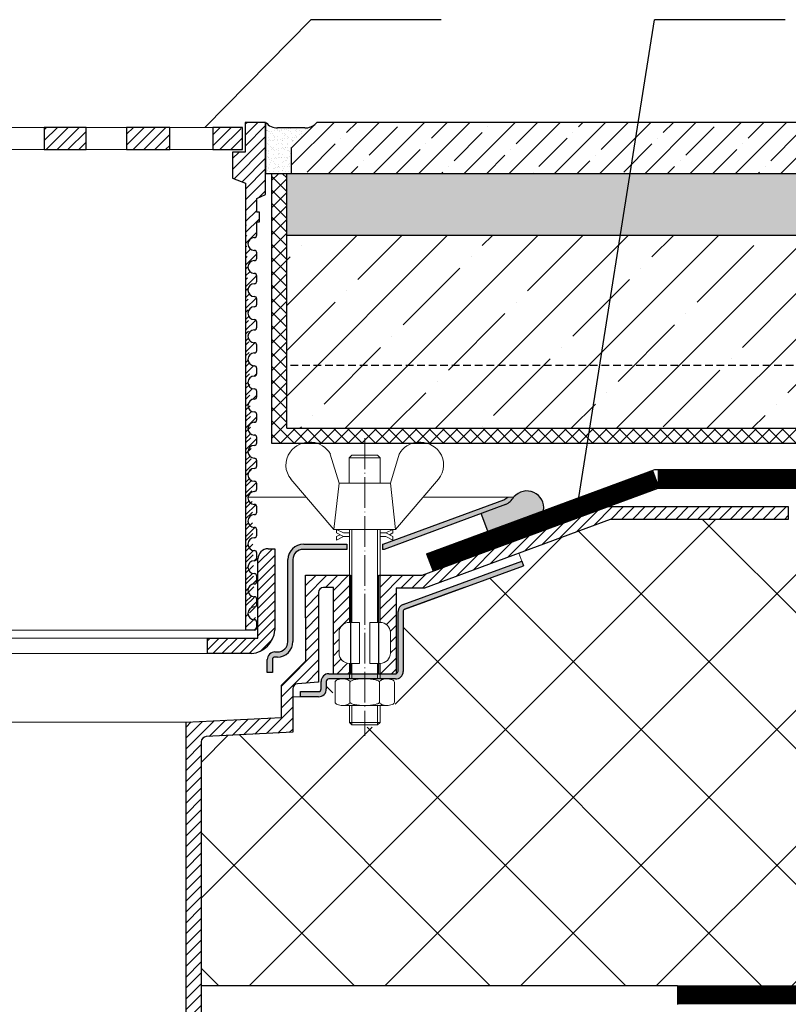
# Model space of a CAD drawing. Units: inches. Extents: x 0 to 2113, y 0 to 1485.
# Drawn here: x 634 to 784, y 920 to 1112 of the extents above; entities that cross this region are included whole.
import ezdxf

# ---------------------------------------------------------------- set-up
doc = ezdxf.new("R2010")
doc.units = ezdxf.units.IN
doc.header["$MEASUREMENT"] = 0
for name, pattern in [('ACAD_ISO03W100', [30, 12, -18]), ('ACAD_ISO04W100', [30, 24, -3, 0, -3]), ('GESTRICHELT', [0.75, 0.5, -0.25])]:
    doc.linetypes.add(name, pattern=pattern)
for name, color, linetype, lineweight in [('вспомогательный', 140, 'Continuous', 20), ('Оси', 10, 'ACAD_ISO04W100', 13), ('Основной', 7, 'Continuous', 30), ('текст', 1, 'Continuous', 25), ('штриховка', 251, 'Continuous', 0)]:
    doc.layers.add(name, color=color, linetype=linetype, lineweight=lineweight)
pattern_1 = [(45, (-10353.34806823169, -4151.542627231549), (-0.8838834764831843, 0.8838834764831844), [])]
pattern_2 = [(45, (831.3419061979657, 0), (-1.060660171779821, 1.060660171779821), [])]
pattern_3 = [(45, (-8282.324780578569, -4238.800435066976), (-1.060660171779821, 1.060660171779821), [])]

# ---------------------------------------------------------------- blocks, each defined once
blk = doc.blocks.new('надставной элементHL65')
at = {"layer": 'штриховка', "ltscale": 0.5}
for points in [[(2313.480057741217, 6851.675040512209, 0.1389039361927031), (2315.123028865357, 6853.143183365574), (2313.918056052972, 6853.143028578653, -0.1197926818910145), (2313.132911191932, 6852.614652252091), (2289.576901527184, 6843.911715222014), (2289.464737797675, 6843.91171493034), (2289.46499528789, 6842.909470376821), (2289.754520028571, 6842.90947026344)], [(2271.932652643832, 6840.926839377176, -0.421776798641154), (2273.935516075159, 6842.90947645842), (2282.453171779825, 6842.909473122764), (2282.452914569191, 6843.910629448409), (2274.042666405215, 6843.91167482636), (2274.030713483677, 6843.91167439848), (2274.029963357753, 6843.911245752265), (2273.979274222933, 6843.911245752265, 0.398175077461749), (2270.930963573312, 6840.926592047576), (2270.935113188083, 6824.899563963926, -0.4142141481597054), (2268.932249748218, 6822.895667126287), (2268.431768292387, 6822.895538545818, 0.4142148511020297), (2266.929619245422, 6821.39261084273), (2266.930273633091, 6818.888386839361), (2267.931962699898, 6818.888648594294), (2267.931308315916, 6821.39285820141, -0.4142130925364421), (2268.432022007495, 6821.893834451594), (2268.932525141672, 6821.893966042735, 0.4142123895805017), (2271.936802258589, 6824.899811294542)], [(2293.47398935348, 6819.074012630464), (2293.470985790708, 6830.764959765589, -0.3152970682628862), (2293.80040754563, 6831.235683269941), (2305.404399663767, 6835.462649754995), (2317.008391703061, 6839.689616456472), (2316.665546050423, 6840.630806349899), (2293.457539447782, 6832.176864718702, 0.3152989595455057), (2292.469283702103, 6830.764697406304), (2292.472347313344, 6819.151934756511, -0.265745651874392), (2292.082623626742, 6818.650672528712), (2278.949672771391, 6818.647534894285, 0.4142104845124324), (2277.447535027786, 6817.144605256753), (2277.447917799301, 6815.66251866702, -0.4142122843151229), (2276.94720394285, 6815.161543923715), (2273.441911539239, 6815.160623332814), (2273.442174610884, 6814.158937299331), (2276.947465297135, 6814.159854856803, 0.4449685057068543), (2278.44960486426, 6815.662774477926), (2278.449240789455, 6817.079884623302), (2278.449224094191, 6817.144868614389, -0.3964678022137831), (2278.981442168277, 6817.645854111252), (2291.971910837767, 6817.649272486491, 0.4299270430894913)]]:
    blk.add_hatch(color=256, dxfattribs=at).paths.add_polyline_path(points)
at = {"layer": 'штриховка'}
h = blk.add_hatch(dxfattribs=at)
h.set_pattern_fill('ANSI31', color=256, scale=12)
h.set_pattern_definition(pattern_2)
edge = h.paths.add_edge_path()
edge.add_line((2288.974736402435, 6820.655717485452), (2288.974736408537, 6820.655717485452))
edge.add_line((2288.974736408537, 6820.655717485452), (2288.97473640854, 6828.742157650619))
edge.add_line((2288.97473640854, 6828.742157650619), (2288.974736408543, 6828.671817901457))
edge.add_arc((2288.974736408545, 6826.667792797464), 2.004025103992717, 0, 90.00000000006497, ccw=False)
edge.add_line((2290.978761512537, 6826.667792797464), (2290.978761512537, 6822.659742589452))
edge.add_arc((2288.974736408537, 6822.659742589453), 2.004025104000448, 269.9999998255474, 359.999999999948, ccw=False)
h.paths.add_polyline_path([(2292.078331868638, 6835.355739458978), (2297.612524403156, 6835.35716126804), (2333.906516506942, 6848.761358567744), (2368.722528946198, 6848.770303273192), (2368.71967691154, 6851.274525467205), (2333.456314869943, 6851.265465831585), (2297.164531432078, 6837.861269007729), (2288.97473640854, 6837.859164938392), (2288.97473640854, 6818.649930013641), (2292.082623626739, 6818.650672528712)])
h = blk.add_hatch(dxfattribs=at)
h.set_pattern_fill('ANSI31', color=256, scale=12)
h.set_pattern_definition(pattern_2)
edge = h.paths.add_edge_path(flags=16)
edge.add_line((2282.960369719755, 6828.671270635755), (2282.962661096545, 6828.671315462159))
edge.add_line((2282.962661096545, 6828.671315462159), (2282.962661096545, 6820.655252225619))
edge.add_line((2282.962661096545, 6820.655252225619), (2282.962424938344, 6820.655170549772))
edge.add_arc((2282.961463834164, 6822.659195423304), 2.004025103998715, 180.0104270379456, 270.027478306131, ccw=False)
edge.add_line((2280.95743876335, 6822.658830718507), (2280.956709353751, 6826.666880860148))
edge.add_arc((2282.960734424561, 6826.667245564946), 2.004025103995413, 90.01042703816671, 180.0104270379456, ccw=False)
edge = h.paths.add_edge_path()
edge.add_line((2250.9883188401, 6660.849314419432), (2252.360531919652, 6660.849372767895))
edge.add_line((2252.360531919652, 6660.849372767895), (2253.994364244829, 6664.819004079396))
edge.add_line((2253.994364244829, 6664.819004079396), (2253.994364244829, 6805.153312813552))
edge.add_arc((2255.096402536834, 6805.25539074938), 1.106755755363105, 95.03927486811, 185.2920067132817, ccw=False)
edge.add_line((2254.999186672321, 6806.357868584856), (2271.890089812774, 6807.208137643124))
edge.add_line((2271.890089812774, 6807.208137643124), (2271.887912201842, 6815.684183025237))
edge.add_arc((2272.889601269786, 6815.684440372735), 1.001689101002911, 94.70722772506628, 180.014720062024, ccw=False)
edge.add_line((2272.807398423619, 6816.682750819014), (2276.933622339503, 6817.022512213954))
edge.add_line((2276.933622339503, 6817.022512213954), (2276.929139703243, 6834.470545660566))
edge.add_arc((2277.930828771188, 6834.470803008062), 1.001689101003364, 90.0147200621281, 180.014720061868, ccw=False)
edge.add_line((2277.930571423688, 6835.472492076007), (2279.842925661978, 6835.472983385728))
edge.add_line((2279.842925661978, 6835.472983385728), (2279.847248292636, 6818.647749336864))
edge.add_line((2279.847248292636, 6818.647749336864), (2282.962661096545, 6818.648552854755))
edge.add_line((2282.962661096545, 6818.648552854755), (2282.962661096545, 6837.861291966843))
edge.add_line((2282.962661096545, 6837.861291966843), (2274.423559546929, 6837.859098163638))
edge.add_line((2274.423559546929, 6837.859098163638), (2274.427878491651, 6821.164926834489))
edge.add_line((2274.427878491651, 6821.164926834489), (2269.671078820958, 6816.405682363094))
edge.add_line((2269.671078820958, 6816.405682363094), (2269.67269745173, 6810.105388924502))
edge.add_line((2269.67269745173, 6810.105388924502), (2250.9883188401, 6809.167423948144))
edge.add_line((2250.9883188401, 6809.167423948144), (2250.9883188401, 6660.849314419432))
at = {"layer": 'вспомогательный', "ltscale": 50}
for p, q in [((2280.949506958757, 6855.841834988471), (2279.225287076012, 6861.531338091297)), ((2282.950959896544, 6860.805099754264), (2283.451966172549, 6861.306106030247)), ((2288.96303520854, 6860.805099754264), (2282.950959896544, 6860.805099754264)), ((2288.96303520854, 6860.805099754264), (2282.950959896544, 6860.805099754264)), ((2282.950959896544, 6860.805099754264), (2282.950959896544, 6855.841834988471)), ((2283.451966172549, 6861.306106030247), (2288.462028932549, 6861.306106030247)), ((2288.462028932549, 6861.306106030247), (2288.96303520854, 6860.805099754264)), ((2288.96303520854, 6855.841834988471), (2288.96303520854, 6860.805099754264)), ((2292.693852361513, 6861.531338091297), (2290.969632478768, 6855.841834988471)), ((2271.555452912303, 6856.623040723393), (2279.945132663189, 6846.823722020502)), ((2280.949506958757, 6855.841834988471), (2279.945132663189, 6846.823722020502)), ((2290.969632478768, 6855.841834988471), (2280.949506958757, 6855.841834988471)), ((2282.950959896544, 6855.841834988471), (2280.949506958757, 6855.841834988471)), ((2290.969632478768, 6855.841834988471), (2288.96303520854, 6855.841834988471)), ((2291.969283287169, 6846.823722020502), (2290.969632478768, 6855.841834988471)), ((2291.971645030752, 6846.823722020502), (2300.363687527227, 6856.623040723393)), ((2279.945132663189, 6846.823722020502), (2291.969283287169, 6846.823722020502)), ((2282.962661096545, 6828.671817901458), (2282.962661096545, 6846.823722020502)), ((2283.463667372549, 6828.671817901458), (2283.463667372549, 6846.823722020502)), ((2288.47373013255, 6828.671817901458), (2288.47373013255, 6846.823722020502)), ((2288.97473640854, 6828.671817901458), (2288.97473640854, 6846.823722020502)), ((2282.962661096545, 6828.671817901458), (2284.966686200542, 6828.671817901458)), ((2284.966686200542, 6828.671817901458), (2284.966686200542, 6820.655717485454)), ((2286.970711304547, 6828.671817901458), (2288.97473640854, 6828.671817901458)), ((2286.970711304547, 6828.671817901458), (2286.970711304547, 6820.655717485454)), ((2280.958635992551, 6826.667792797439), (2280.958635992551, 6822.659742589452)), ((2290.978761512534, 6826.667792797439), (2290.978761512534, 6822.659742589452)), ((2282.962661096545, 6817.649666803286), (2282.962661096545, 6820.655717485454)), ((2282.962661096545, 6820.655717485454), (2284.966686200542, 6820.655717485454)), ((2283.463667372549, 6817.649666803286), (2283.463667372549, 6820.655717485454)), ((2286.970711304547, 6820.655717485454), (2288.97473640854, 6820.655717485454)), ((2288.47373013255, 6817.649666803286), (2288.47373013255, 6820.655717485454)), ((2288.97473640854, 6817.649666803286), (2288.97473640854, 6820.655717485454)), ((2280.183576277521, 6816.979191146384), (2280.183576277521, 6813.109677189795)), ((2290.3075398975, 6817.649665906044), (2281.629855683985, 6817.649665906044)), ((2283.076137014038, 6813.109675185778), (2283.076137014038, 6816.979164092017)), ((2288.861259489042, 6813.109624083111), (2288.861259489042, 6816.984931676286)), ((2291.753820225548, 6816.979191146384), (2291.753820225548, 6813.109677189795)), ((2290.307541360317, 6812.439201532871), (2281.629857146802, 6812.439201532871)), ((2282.962661096545, 6809.132573137439), (2282.962661096545, 6812.439201532871)), ((2283.463667372549, 6808.631566861434), (2283.463667372549, 6812.439201532871)), ((2288.47373013255, 6808.631566861434), (2288.47373013255, 6812.439201532871)), ((2288.97473640854, 6809.132573137439), (2288.97473640854, 6812.439201532871)), ((2283.463667372549, 6808.631566861434), (2282.962661096545, 6809.132573137439)), ((2282.962661096545, 6809.132573137439), (2288.97473640854, 6809.132573137439)), ((2288.47373013255, 6808.631566861434), (2288.97473640854, 6809.132573137439)), ((2283.463667372549, 6808.631566861434), (2288.47373013255, 6808.631566861434))]:
    blk.add_line(p, q, dxfattribs=at)
at = {"layer": 'вспомогательный'}
for p, q in [((2313.918056052979, 6853.143028578661), (2297.383438522955, 6853.143028578661)), ((2273.442174610891, 6814.158937271402), (2271.888304160708, 6814.158538061023)), ((2131.976313400961, 6809.167423948145), (2250.9883188401, 6809.167423948144))]:
    blk.add_line(p, q, dxfattribs=at)
at = {"layer": 'вспомогательный', "color": 0, "ltscale": 50}
for p, q in [((2280.468219287758, 6846.823722020502), (2281.80635294229, 6846.122313234087)), ((2280.468219287758, 6846.122313234087), (2280.468219287758, 6846.823722020502)), ((2280.468219287758, 6846.122313234087), (2281.80635294229, 6845.420904447686)), ((2280.468219287758, 6845.420904447686), (2281.137286115026, 6845.771608840897)), ((2280.468219287758, 6844.719495661285), (2281.80635294229, 6845.420904447686)), ((2280.468219287758, 6845.420904447686), (2280.468219287758, 6844.719495661285)), ((2282.950959896544, 6846.122313234087), (2281.80635294229, 6846.122313234087)), ((2282.950959896544, 6845.420904447686), (2281.80635294229, 6845.420904447686)), ((2290.112891706553, 6846.122313234087), (2288.96303520854, 6846.122313234087)), ((2290.112891706553, 6845.420904447686), (2288.96303520854, 6845.420904447686)), ((2291.451025361071, 6846.823722020502), (2290.112891706553, 6846.122313234087)), ((2291.451025361071, 6845.420904447686), (2290.112891706553, 6846.122313234087)), ((2291.451025361071, 6844.719495661285), (2290.112891706553, 6845.420904447686)), ((2291.451025361071, 6846.122313234087), (2290.781958533803, 6845.771608840897)), ((2291.451025361071, 6846.122313234087), (2291.451025361071, 6846.823722020502)), ((2291.451025361071, 6845.420904447686), (2291.451025361071, 6844.719495661285))]:
    blk.add_line(p, q, dxfattribs=at)
at = {"layer": 'вспомогательный', "ltscale": 50}
for centre, radius, start, end in [((2275.242646309663, 6859.090051356852), 4.785571567507015, 85.07241177395859, 143.9063802842831), ((2275.261115368543, 6859.304271542611), 4.570556697968994, 29.1608932259639, 85.07241177380176), ((2296.685113204539, 6859.304271542611), 4.570556697968994, 94.92758822621137, 150.8391067740333), ((2296.703582263419, 6859.090051356852), 4.785571567507015, 36.09361971570876, 94.92758822604783), ((2274.821645455502, 6859.396978655241), 4.264566686820356, 143.9063802842822, 220.5764323565811), ((2297.124583117579, 6859.396978655241), 4.264566686820356, 319.423567643418, 36.09361971571388), ((2282.962661096545, 6826.667792797439), 2.004025104, 90, 180), ((2288.97473640854, 6826.667792797439), 2.004025104, 0, 90), ((2282.962661096545, 6822.659742589452), 2.004025104, 180, 270), ((2288.97473640854, 6822.659742589452), 2.004025104, 270, 0), ((2280.569591167181, 6816.966642951536), 0.3859652149045215, 135.5617706274992, 177.9701086275448), ((2280.986445212357, 6816.573222998298), 0.9591133886103332, 113.2679116272884, 136.2160606273258), ((2281.582694107796, 6815.134703177567), 2.516254922592614, 88.91642562737798, 112.8009856273245), ((2281.710160436675, 6815.281116546758), 2.366430999780103, 65.48323399977106, 88.88100199998115), ((2282.310277778217, 6816.620408527787), 0.8989184865615583, 42.36569199994261, 64.86233099997143), ((2282.693864215324, 6816.965913477857), 0.3826926419096999, 2.848291999876583, 42.84541300006184), ((2283.265429209196, 6816.974512749578), 0.1891889879303959, 140.1946990001438, 180.3206579997797), ((2283.516039562541, 6816.770947887563), 0.5120484543225743, 120.1085239998576, 140.6481349999449), ((2284.263564974632, 6815.419066620831), 2.056758018572233, 102.9844779999994, 119.2312630000622), ((2285.740009427739, 6809.094999670583), 8.550881529082488, 90.68232900009373, 103.1034620001064), ((2286.128251215162, 6808.523184173574), 9.125672001361036, 77.69770799996661, 90.10119999985517), ((2287.596366939938, 6815.223479782756), 2.266434155140802, 61.97031500002095, 77.86899000006633), ((2288.395946904106, 6816.74182739878), 0.5504906658800193, 40.72502300009716, 61.16646200011781), ((2288.668641614093, 6816.973773264313), 0.1925126635653769, 359.9057880000282, 41.36011700012808), ((2289.243954134856, 6816.965913477857), 0.3826926419096999, 137.1545869999381, 177.1517080001234), ((2289.627540571963, 6816.620408527787), 0.8989184865615583, 115.1376690002153, 137.6343079999031), ((2290.227657913505, 6815.281116546758), 2.366430999780103, 91.11899800001879, 114.516766000036), ((2290.354635950187, 6815.133851764004), 2.516254922592663, 67.18789200012878, 91.0724520001776), ((2290.951164082772, 6816.572255812586), 0.9591133886103517, 43.77281700006908, 66.7209660001557), ((2291.368094491571, 6816.965594837865), 0.385965214904529, 2.018769000100944, 44.42710699982594), ((2280.568844285421, 6813.12432068203), 0.3859642128919697, 182.0075526274144, 224.4159226273893), ((2280.985851041935, 6813.517577762505), 0.9591123865977819, 223.7616376273575, 246.7098126273943), ((2281.582658388985, 6814.955864982724), 2.516252918567512, 247.1767396273651, 271.0613096275046), ((2281.690710371028, 6814.892116235839), 2.452368606302305, 269.9440280001176, 293.5028400000105), ((2282.286812648274, 6813.499292736234), 0.9374118007591554, 294.0407560000261, 316.61497400022), ((2282.689510470786, 6813.124175309212), 0.3871035011635999, 316.0238579999732, 357.0040400001122), ((2283.286138804621, 6813.121416768657), 0.2106220364176564, 184.7597139999677, 225.4993809999436), ((2283.606069388325, 6813.429120795198), 0.6544544782126847, 224.4037910000282, 243.4000920000786), ((2284.474339316958, 6815.23461514825), 2.657813243863782, 244.0911699999749, 258.9950199999577), ((2285.563502912681, 6820.127787131977), 7.670107485812528, 257.9860989999476, 265.302468000047), ((2286.111309186932, 6821.729434055466), 9.28995897334915, 269.7228520001674, 282.0346420000522), ((2287.560877659371, 6814.961977552973), 2.369010180088949, 281.8732269999873, 297.3790719999994), ((2288.37492668479, 6813.373057190905), 0.583766500719357, 298.1489219999195, 317.8955259999989), ((2288.661882037419, 6813.117485873417), 0.1995307594795785, 317.0959289997509, 357.7570229998531), ((2289.248307879394, 6813.124175309212), 0.3871035011635999, 182.9959599998878, 223.9761420001693), ((2289.651005701906, 6813.499292736234), 0.9374118007591554, 223.38502599978, 245.9592439997815), ((2290.247107979153, 6814.892116235839), 2.452368606302305, 246.4971599997977, 270.0559720000908), ((2290.354636952203, 6814.955013565735), 2.516252918567559, 268.9275679998885, 292.8121380000981), ((2290.951165084784, 6813.516610519168), 0.9591123865977996, 293.279065000079, 316.2272399998428), ((2291.368095493583, 6813.123272495905), 0.3859642128919769, 315.5729550000409, 357.9813249998056), ((2285.96086802439, 6824.323462186309), 11.88434582468394, 265.0497279999628, 270.5071049998075)]:
    blk.add_arc(centre, radius, start, end, dxfattribs=at)
at = {"layer": 'Оси', "ltscale": 0.25}
blk.add_line((2285.973114286541, 6864.606649205622), (2285.967827085517, 6806.501115607863), dxfattribs=at)
at = {"layer": 'Основной', "ltscale": 0.5}
for p, q in [((2313.918056052972, 6853.143028578653), (2315.123028865358, 6853.143183365574)), ((2289.576901527184, 6843.911715222014), (2313.132911191916, 6852.614652252091)), ((2313.480057741164, 6851.67504051219), (2289.754520028571, 6842.90947026344)), ((2297.164531432078, 6837.861269007729), (2333.456314869943, 6851.265465831585)), ((2333.456314869943, 6851.265465831585), (2368.71967691154, 6851.274525467205)), ((2368.71967691154, 6851.274525467205), (2368.722528946198, 6848.770303273192)), ((2333.906516506942, 6848.761358567744), (2297.612524403156, 6835.35716126804)), ((2368.722528946198, 6848.770303273192), (2333.906516506942, 6848.761358567744)), ((2274.042666405215, 6843.91167482636), (2282.452914569191, 6843.910629448409)), ((2282.452914569191, 6843.910629448409), (2282.453171812934, 6842.909344252877)), ((2289.464737793682, 6843.91171493034), (2289.576901527184, 6843.911715222014)), ((2289.464737793682, 6843.911714930336), (2289.464885579465, 6842.909470376862)), ((2282.453171779825, 6842.909473122764), (2273.935516075362, 6842.90947645842)), ((2289.754520028571, 6842.90947026344), (2289.464885579465, 6842.909470376863)), ((2270.935113188079, 6824.899563963922), (2270.930963573312, 6840.926592047869)), ((2271.932652643832, 6840.926839378471), (2271.936802258591, 6824.899811294538)), ((2274.423589532786, 6837.859098163638), (2283.20762398525, 6837.861354901129)), ((2274.427878491651, 6821.164926834489), (2274.423589532786, 6837.859098163638)), ((2283.20762398525, 6837.861354901129), (2283.210470223668, 6818.648655594815)), ((2288.714825037946, 6837.859098163638), (2297.164531432078, 6837.861269007729)), ((2288.719760088357, 6818.650106065169), (2288.714825037946, 6837.859098163638)), ((2276.929139703241, 6834.470545660563), (2276.933622339503, 6817.022512213954)), ((2279.842925661978, 6835.472983385728), (2277.930571423694, 6835.472492076003)), ((2279.847248287076, 6818.647770979988), (2279.842925661978, 6835.472983385728)), ((2297.612524403156, 6835.35716126804), (2292.078331868638, 6835.355739458978)), ((2292.078331868638, 6835.355739458978), (2292.082623626739, 6818.650672528712)), ((2268.431768292388, 6822.895538545815), (2268.932249748213, 6822.895667126283)), ((2266.930273633091, 6818.888386839361), (2266.929619245419, 6821.39261084273)), ((2267.931308315696, 6821.392859040709), (2267.931962698851, 6818.888652601055)), ((2268.932520120761, 6821.893966041415), (2268.432022007487, 6821.8938344516)), ((2269.671078820958, 6816.405682363094), (2274.427878491651, 6821.164926834489)), ((2267.931962699875, 6818.888648594294), (2266.930273633091, 6818.888386839361)), ((2269.67269745173, 6810.105388924502), (2269.671078820958, 6816.405682363094)), ((2276.933622339503, 6817.022512213954), (2272.807398423618, 6816.682750819015)), ((2271.88791220184, 6815.684183025235), (2271.890089812774, 6807.208137643124)), ((2250.9883188401, 6809.167423948144), (2269.67269745173, 6810.105388924502))]:
    blk.add_line(p, q, dxfattribs=at)
at = {"layer": 'Основной'}
for p, q in [((2293.45754900572, 6832.176868200325), (2316.665546050423, 6840.630806349899)), ((2293.800407545637, 6831.235683269949), (2317.008391703061, 6839.689616456472)), ((2316.665546050423, 6840.630806349899), (2317.008391781898, 6839.689616240045)), ((2305.404399663767, 6835.462649754995), (2293.800407545637, 6831.235683269949)), ((2292.472347313344, 6819.151934756494), (2292.4692837021, 6830.764697406307)), ((2293.470985791525, 6830.764956627435), (2293.473989353486, 6819.07401263046)), ((2278.949672588993, 6818.647534894241), (2292.082623626739, 6818.650672528712)), ((2277.447917799693, 6815.662517130922), (2277.447535027786, 6817.144605256756)), ((2278.449224094191, 6817.144868614389), (2278.44960486426, 6815.662774477904)), ((2278.449240789455, 6817.079884623302), (2278.44960486426, 6815.662774477904)), ((2291.971910837767, 6817.649272486491), (2278.981442168276, 6817.645854111249)), ((2273.441911539239, 6815.160623332814), (2276.947203942846, 6815.161543923715)), ((2273.442174610891, 6814.158937271402), (2273.441911539239, 6815.160623332814)), ((2276.947464345088, 6814.159854856553), (2273.442174610531, 6814.158938643824)), ((2250.9883188401, 6809.167423948145), (2250.9883188401, 6660.849314419432)), ((2271.890089812774, 6807.208137643124), (2254.999186672321, 6806.357868584856)), ((2253.994364244829, 6805.357468685204), (2253.994364244829, 6664.819004079397))]:
    blk.add_line(p, q, dxfattribs=at)
at = {"layer": 'Основной', "ltscale": 0.5}
for centre, radius, start, end in [((2312.438618451302, 6854.493876064917), 2.003378283894828, 290.2771129232147, 317.6013661017146), ((2311.710155148548, 6855.309085807182), 4.042133148901517, 295.9676436812884, 327.5996778100422), ((2274.031973354635, 6840.808433159099), 3.103260090097407, 89.8025728223127, 177.8178939807325), ((2273.900196375839, 6840.942189876846), 1.967603612316013, 88.97145014431716, 180.447004511989), ((2277.930828771187, 6834.470803008063), 1.001689101002381, 90.014720061987, 180.0147200619219), ((2268.931735053226, 6824.899045262177), 2.00337820200666, 270.0147200618828, 0.01483465341928765), ((2268.931735056263, 6824.899033241921), 3.005067303049767, 270.014968344416, 0.01483465341928765), ((2268.432154314019, 6821.393003475508), 1.502535119897217, 90.014720061987, 180.0149721633257), ((2268.432153688611, 6821.392989079109), 0.5008453897956935, 90.01506407503996, 180.0148761512415), ((2272.889601269786, 6815.684440372735), 1.001689101002719, 94.70722772506558, 180.0147200619219)]:
    blk.add_arc(centre, radius, start, end, dxfattribs=at)
at = {"layer": 'Основной'}
for centre, radius, start, end in [((2293.971802874804, 6830.76509379214), 1.50251922498728, 110.0146919582638, 180.0151154376896), ((2293.971830324682, 6830.765088439338), 0.5008445505028001, 110.0150787409117, 180.0150790619884), ((2278.950076615153, 6817.144993311079), 1.502541637477403, 90.01540655740816, 180.0147975101738), ((2292.047605816386, 6819.073646173202), 1.426383584167496, 266.9580125061974, 0.01472006188279507), ((2291.839225512361, 6819.242044031424), 0.639502069038499, 292.3712043831533, 351.8997605826199), ((2278.981582514155, 6817.112513386798), 0.5333407429202504, 90.01507709029438, 176.5220040109007), ((2276.947072406402, 6815.662389316044), 0.5008454096020178, 270.0150475240036, 0.01462178327811701), ((2277.021326428333, 6815.588171830994), 1.43022545266974, 267.0397573082778, 2.989988393661073), ((2255.096402536833, 6805.255390749381), 1.106755755361764, 95.03927486805378, 174.70799328694)]:
    blk.add_arc(centre, radius, start, end, dxfattribs=at)

msp = doc.modelspace()

# ---------------------------------------------------------------- hatches: boundary and pattern name
at = {"layer": 'штриховка', "linetype": 'ACAD_ISO04W100'}
h = msp.add_hatch(dxfattribs=at)
h.set_pattern_fill('ANSI31', color=256, scale=12)
h.set_pattern_definition(pattern_3)
edge = h.paths.add_edge_path()
edge.add_line((677.6799478258145, 997.3029533799854), (679.3680998416203, 997.3029533799854))
edge.add_arc((679.3680998416203, 997.8037979304845), 0.5008445505008889, 270, 360)
edge.add_line((679.8689443921212, 997.8037979304845), (679.8689443921212, 998.8054870314863))
edge.add_arc((679.3680998416203, 998.8054870314863), 0.500844550501416, 0, 90)
edge.add_arc((679.3680998416203, 1000.558442958241), 1.252111376252287, 90, 270, ccw=False)
edge.add_arc((679.3680998416203, 1002.311398884995), 0.5008445505009798, 270, 360.0000000003122)
edge.add_line((679.8689443921212, 1002.311398884996), (679.8689443921212, 1003.313087985998))
edge.add_arc((679.3680998416203, 1003.313087985998), 0.50084455050098, 0, 90)
edge.add_arc((679.3680998416203, 1005.066043912751), 1.252111376252742, 90, 270, ccw=False)
edge.add_arc((679.3680998416203, 1006.818999839505), 0.5008445505008936, 270, 360)
edge.add_line((679.8689443921212, 1006.818999839505), (679.8689443921212, 1007.820688940506))
edge.add_arc((679.3680998416203, 1007.820688940506), 0.5008445505008545, 0, 90)
edge.add_arc((679.3680998416203, 1009.573644867261), 1.252111376255016, 90, 270, ccw=False)
edge.add_arc((679.3680998416203, 1011.326600794018), 0.5008445505009149, 270, 359.999999999792)
edge.add_line((679.8689443921212, 1011.326600794016), (679.8689443921212, 1012.328289895018))
edge.add_arc((679.3680998416203, 1012.328289895018), 0.5008445505015374, 0, 89.99999999999999)
edge.add_arc((679.3680998416203, 1014.081245821773), 1.252111376252287, 90, 270, ccw=False)
edge.add_arc((679.3680998416203, 1015.834201748527), 0.5008445505014085, 270, 360.0000000003122)
edge.add_line((679.8689443921212, 1015.834201748528), (679.8689443921212, 1016.83589084953))
edge.add_arc((679.3680998416203, 1016.83589084953), 0.500844550501389, 0, 90)
edge.add_arc((679.3680998416203, 1018.588846776285), 1.252111376252287, 90, 270, ccw=False)
edge.add_arc((679.3680998416203, 1020.341802703038), 0.5008445505014987, 270, 359.999999999896)
edge.add_line((679.8689443921212, 1020.341802703037), (679.8689443921212, 1021.343491804038))
edge.add_arc((679.3680998416203, 1021.343491804038), 0.500844550500851, 0, 90)
edge.add_arc((679.3680998416203, 1023.096447730793), 1.252111376254561, 90, 270, ccw=False)
edge.add_arc((679.3680998416203, 1024.849403657548), 0.5008445505009149, 270, 360)
edge.add_line((679.8689443921212, 1024.849403657548), (679.8689443921212, 1025.851092758554))
edge.add_arc((679.3680998416203, 1025.851092758554), 0.5008445505014358, 0, 90)
edge.add_arc((679.3680998416203, 1027.604048685305), 1.252111376250468, 90, 270, ccw=False)
edge.add_arc((679.3680998416203, 1029.357004612057), 0.5008445505009149, 270, 360)
edge.add_line((679.8689443921212, 1029.357004612057), (679.8689443921212, 1030.358693713062))
edge.add_arc((679.3680998416203, 1030.358693713062), 0.5008445505008278, 0, 90)
edge.add_arc((679.3680998416203, 1032.111649639815), 1.252111376252742, 90, 270, ccw=False)
edge.add_arc((679.3680998416203, 1033.86460556657), 0.5008445505009796, 270, 359.999999999896)
edge.add_line((679.8689443921212, 1033.864605566569), (679.8689443921212, 1034.866294667574))
edge.add_arc((679.3680998416203, 1034.866294667574), 0.5008445505009772, 0, 90)
edge.add_arc((679.3680998416203, 1036.619250594329), 1.252111376253197, 90, 270, ccw=False)
edge.add_arc((679.3680998416203, 1038.372206521082), 0.5008445505008889, 270, 359.999999999792)
edge.add_line((679.8689443921212, 1038.37220652108), (679.8689443921212, 1039.373895622086))
edge.add_arc((679.3680998416203, 1039.373895622086), 0.500844550501389, 0, 90)
edge.add_arc((679.3680998416203, 1041.126851548841), 1.252111376252287, 90, 270, ccw=False)
edge.add_arc((679.3680998416203, 1042.879807475594), 0.5008445505014987, 270, 359.999999999896)
edge.add_line((679.8689443921212, 1042.879807475592), (679.8689443921212, 1043.881496576594))
edge.add_arc((679.3680998416203, 1043.881496576594), 0.5008445505015374, 0, 89.99999999999999)
edge.add_arc((679.3680998416203, 1045.634452503349), 1.252111376254106, 90, 270, ccw=False)
edge.add_arc((679.3680998416203, 1047.387408430106), 0.5008445505014086, 270, 359.999999999896)
edge.add_line((679.8689443921212, 1047.387408430104), (679.8689443921212, 1048.389097531106))
edge.add_arc((679.3680998416203, 1048.389097531106), 0.500844550500851, 0, 90)
edge.add_arc((679.3680998416203, 1050.142053457859), 1.252111376252742, 90, 270, ccw=False)
edge.add_arc((679.3680998416203, 1051.895009384612), 0.5008445505009148, 270, 360.0000000004162)
edge.add_line((679.8689443921212, 1051.895009384616), (679.8689443921212, 1052.896698485622))
edge.add_arc((679.3680998416203, 1052.896698485622), 0.5008445505014376, 0, 89.99999999999999)
edge.add_arc((679.3680998416203, 1054.649654412373), 1.252111376250468, 90, 270, ccw=False)
edge.add_arc((679.3680998416203, 1056.402610339124), 0.5008445505009149, 270, 360)
edge.add_line((679.8689443921212, 1056.402610339124), (679.8689443921212, 1057.40429944013))
edge.add_arc((679.3680998416203, 1057.40429944013), 0.5008445505014142, 0, 90)
edge.add_arc((679.3680998416203, 1059.157255366885), 1.252111376252287, 90, 270, ccw=False)
edge.add_arc((679.3680998416203, 1060.910211293638), 0.5008445505009796, 270, 359.999999999896)
edge.add_line((679.8689443921212, 1060.910211293636), (679.8689443921212, 1061.911900394642))
edge.add_arc((679.3680998416203, 1061.911900394642), 0.5008445505008527, 0, 90)
edge.add_arc((679.3680998416203, 1063.664856321397), 1.252111376253197, 90, 270, ccw=False)
edge.add_arc((679.3680998416203, 1065.41781224815), 0.5008445505009149, 270, 359.999999999792)
edge.add_line((679.8689443921212, 1065.417812248148), (679.8689443921212, 1066.41950134915))
edge.add_arc((679.3680998416203, 1066.41950134915), 0.5008445505008527, 0, 90)
edge.add_arc((679.3680998416203, 1068.172457275905), 1.252111376255016, 90, 270, ccw=False)
edge.add_arc((679.3680998416203, 1069.925413202662), 0.5008445505009148, 270, 359.9999999993757)
edge.add_line((679.8689443921212, 1069.925413202656), (679.8689443921212, 1072.48981671508))
edge.add_line((679.8689443921212, 1072.48981671508), (680.3697889426294, 1072.489816715077))
edge.add_line((680.3697889426294, 1072.489816715077), (680.3697889426294, 1074.372833397256))
edge.add_line((680.3697889426294, 1074.372833397256), (679.863296175663, 1074.372833397256))
edge.add_line((679.863296175663, 1074.372833397256), (679.863296175663, 1077.025113568923))
edge.add_line((679.863296175663, 1077.025113568923), (681.5943922104016, 1077.797423833081))
edge.add_line((681.5943922104016, 1077.797423833081), (681.5943922104016, 1091.91016263675))
edge.add_line((681.5943922104016, 1091.91016263675), (677.5876358063942, 1091.91016263675))
edge.add_line((677.5876358063942, 1091.91016263675), (677.5876358063942, 1086.08847511302))
edge.add_line((677.5876358063942, 1086.08847511302), (675.1335359115656, 1086.08847511302))
edge.add_line((675.1335359115656, 1086.08847511302), (675.1335359115656, 1081.013569336808))
edge.add_line((675.1335359115656, 1081.013569336808), (677.6799478258145, 1080.061169561521))
edge.add_line((677.6799478258145, 1080.061169561521), (677.6799478258145, 997.3029533799854))
at = {"layer": 'штриховка'}
h = msp.add_hatch(dxfattribs=at)
h.set_pattern_fill('AR-SAND', color=256, scale=0.7, style=0)
h.set_pattern_definition([(37.50000000000001, (-10353.34806823169, -4166.961763980726), (-0.04409535067672571, 1.348776638309211), [0, -1.064, 0, -1.19, 0, -1.1375]), (7.499999999999999, (-10353.34806823169, -4166.961763980726), (1.238843693687409, 1.975502245660818), [0, -0.574, 0, -0.959, 0, -0.3675]), (327.5, (-10354.20906823169, -4166.961763980726), (2.179899303226046, 0.003961337475875148), [0, -0.35, 0, -1.26, 0, -1.645]), (317.5, (-10354.20906823169, -4166.961763980726), (2.104288623200605, 0.6143728954539743), [0, -0.175, 0, -0.826, 0, -0.945])])
h.paths.add_polyline_path([(681.5943836610804, 1091.965676758711, 0.2325774115826706), (683.9157728255504, 1090.814627827043), (689.2714219323807, 1090.814627827043, 0.1989123673797524), (691.396325400261, 1091.694791662172), (686.6032508698318, 1086.901717131732), (686.6032508698318, 1081.893271626723), (681.5943836610804, 1081.893271626723)])
h = msp.add_hatch(dxfattribs=at)
h.set_pattern_fill('ANSI35', color=256, scale=25, style=0)
h.set_pattern_definition([(45, (-10353.34806823169, -4166.961763980726), (-4.419417382415921, 4.419417382415922), []), (45, (-10348.92865085669, -4166.961763980726), (-4.419417382415921, 4.419417382415922), [7.8125, -1.5625, 0, -1.5625])])
h.paths.add_polyline_path([(930.9636695013087, 1091.910162636745), (930.9636695013087, 1081.893271626723), (850.8802634342264, 1081.893271626723), (850.8802634342264, 1086.901717131732), (855.8887089392429, 1091.910162636745)])
h.paths.add_polyline_path([(686.6032508698318, 1081.893271626723), (686.6032508698318, 1086.901717131732), (691.6116963748409, 1091.910162636745), (841.8650615252027, 1091.910162636745), (846.8735070302191, 1086.901717131732), (846.8735070302191, 1081.893271626723)])
at = {"layer": 'штриховка', "linetype": 'ACAD_ISO04W100'}
h = msp.add_hatch(dxfattribs=at)
h.set_pattern_fill('ANSI31', color=256, scale=12)
h.set_pattern_definition(pattern_3)
h.paths.add_polyline_path([(671.2718784075369, 1090.908473535748), (676.6298214470698, 1090.908473535748), (677.0867912559006, 1090.451503726918), (677.0867912559006, 1086.589319663524), (671.2718784075369, 1086.589319663524)])
h.paths.add_polyline_path([(654.4278829126088, 1090.908473535748), (662.8498856737533, 1090.908473535748), (662.8498856737533, 1086.589319663524), (654.7123200006245, 1086.589319663524), (654.4278829126088, 1086.873756751536)])
h.paths.add_polyline_path([(646.5049727152546, 1090.908473535748), (646.5049727152546, 1086.589319663524), (638.332511222321, 1086.589319663524), (638.332511222321, 1090.908473535748)])
h.paths.add_polyline_path([(613.9803778927344, 1090.908473535748), (628.7251924508273, 1090.908473535748), (628.7251924508273, 1086.589319663524), (613.9803778927344, 1086.589319663524)])
at = {"layer": 'штриховка', "linetype": 'Continuous', "ltscale": 100}
h = msp.add_hatch(dxfattribs=at)
h.set_pattern_fill('ANSI37', color=256, scale=15, style=0)
h.set_pattern_definition([(45, (-12559.16898089052, -4073.82761452824), (-1.325825214724776, 1.325825214724777), []), (135, (-12559.16898089052, -4073.82761452824), (-1.325825214724777, -1.325825214724776), [])])
h.paths.add_polyline_path([(682.7473629301785, 1081.893271626723), (685.6689561414278, 1081.893271626723), (685.6689561414278, 1032.183990049009), (930.9636692024087, 1032.183990049009), (930.9636692024087, 1029.262396837748), (682.7473629301785, 1029.262396837748)])
at = {"layer": 'штриховка'}
h = msp.add_hatch(dxfattribs=at)
h.set_pattern_fill('AR-SAND', color=256, scale=2, style=0)
h.set_pattern_definition([(37.50000000000001, (-10353.34806823169, -4166.961763980726), (-0.1259867162192163, 3.853647538026317), [0, -3.04, 0, -3.4, 0, -3.25]), (7.499999999999999, (-10353.34806823169, -4166.961763980726), (3.539553410535454, 5.644292130459481), [0, -1.64, 0, -2.74, 0, -1.05]), (327.5, (-10355.80806823169, -4166.961763980726), (6.22828372350299, 0.011318107073929), [0, -1, 0, -3.6, 0, -4.7]), (317.5, (-10355.80806823169, -4166.961763980726), (6.012253209144586, 1.755351129868498), [0, -0.5, 0, -2.36, 0, -2.7])])
h.paths.add_polyline_path([(930.9636695013087, 1081.893271626723), (930.9636695013087, 1069.826880109147), (685.7514668644744, 1069.826880109147), (685.7514668644781, 1081.893271626723), (686.6464024030483, 1081.893271626723)])
at = {"layer": 'штриховка', "linetype": 'ACAD_ISO04W100'}
h = msp.add_hatch(dxfattribs=at)
h.set_pattern_fill('ANSI31', color=256, scale=12)
h.set_pattern_definition([(45, (-12511.48620383434, -12494.99982182278), (-1.060660171779821, 1.060660171779821), [])])
edge = h.paths.add_edge_path()
edge.add_arc((679.3682134268984, 996.0508420037258), 1.25211137625281, 90, 270)
edge.add_line((677.6799478258145, 997.3029533799854), (679.3680998416203, 997.3029533799836))
edge.add_line((677.6799478258145, 1080.061169561521), (677.6799478258145, 992.7953524254699))
edge.add_line((679.3682134268984, 992.7953524254699), (677.6800614110925, 992.7953524254699))
edge.add_arc((679.3682134268984, 994.2978860769726), 0.5008445505014562, 359.9999999998958, 450)
edge.add_line((679.8690579773993, 993.2961969759708), (679.8690579773993, 994.2978860769726))
edge.add_arc((679.3682134268984, 993.2961969759708), 0.5008445505007444, 270, 360)
at = {"layer": 'штриховка'}
h = msp.add_hatch(dxfattribs=at)
h.set_pattern_fill('ANSI35', color=256, scale=50, style=0)
h.set_pattern_definition([(45, (-10353.34806823169, -4166.961763980726), (-8.838834764831843, 8.838834764831844), []), (45, (-10344.50923348169, -4166.961763980726), (-8.838834764831843, 8.838834764831844), [15.625, -3.125, 0, -3.125])])
h.paths.add_polyline_path([(930.9636695013087, 1069.826880109147), (930.9636695013087, 1044.418009063185), (685.7514668644671, 1044.418009063185), (685.7514668644744, 1069.826880109147)])
h.paths.add_polyline_path([(868.66142722121, 1032.183990049009), (860.8326437453379, 1032.183990049009), (751.6768974858587, 1032.183990049009), (743.68839799952, 1032.183990049009), (719.198920701403, 1032.183990049009), (711.8232821527927, 1032.183990049009), (685.7079548442671, 1032.183990049009), (685.7514668644671, 1044.418009063185), (930.9636695013087, 1044.418009063185), (930.9636692024087, 1032.183990049005)])
h = msp.add_hatch(color=1, dxfattribs=at)
h.dxf.hatch_style = 1
h.paths.add_polyline_path([(730.1091056067489, 1018.769692383659, -0.138903936192678), (728.4661344826109, 1017.301549530293), (723.7341516994111, 1015.553284517107), (725.000358635727, 1012.125036743353), (735.8976624978204, 1016.146722579477, 0.759297656302592)])
at = {"layer": 'штриховка', "linetype": 'Continuous', "ltscale": 100}
h = msp.add_hatch(dxfattribs=at)
h.set_pattern_fill('ANSI37', color=256, scale=150, style=0)
h.set_pattern_definition([(45, (65.5091530415757, -5125.440324041541), (-13.25825214724776, 13.25825214724777), []), (135, (65.5091530415757, -5125.440324041541), (-13.25825214724777, -13.25825214724776), [])])
edge = h.paths.add_edge_path()
edge.add_line((668.9804409861481, 923.302998163654), (930.9636692024087, 923.3029981636537))
edge.add_line((930.9636692024087, 923.3029981636537), (930.9636692024087, 980.0969974728832))
edge.add_line((930.9636692024087, 980.0969974728832), (923.2289860333931, 984.1281548168881))
edge.add_line((923.2289860333931, 984.1281548168881), (938.4413931672698, 984.1281548168881))
edge.add_line((938.4413931672698, 984.1281548168881), (930.9636692024087, 987.7510483754631))
edge.add_line((930.9636692024087, 987.7510483754631), (930.9636692024087, 1014.39681229119))
edge.add_line((930.9636692024087, 1014.39681229119), (783.7311905504084, 1014.396812291194))
edge.add_line((783.7311905504084, 1014.396812291194), (748.8925932482616, 1014.387867585741))
edge.add_line((748.8925932482616, 1014.387867585741), (731.0786361047849, 1007.808767784409))
edge.add_line((731.0786361047849, 1007.808767784409), (731.6516227917418, 1006.257315367897))
edge.add_line((731.6516227917418, 1006.257315367897), (731.9944684443799, 1005.31612547447))
edge.add_line((731.9944684443799, 1005.31612547447), (708.7864842825602, 996.8621922863422))
edge.add_arc((708.9579070660013, 996.3915974573388), 0.5008445505018966, 110.015079275178, 180.014720062024)
edge.add_line((708.4570625320284, 996.3914687835895), (708.4600660947999, 984.7005216484649))
edge.add_arc((707.0336825577059, 984.7001551912031), 1.426383584167929, -86.9278583256181, 0.014720061916420946, ccw=False)
edge.add_line((707.1101271590578, 983.2758215392423), (706.8909798669374, 983.2757638717558))
edge.add_line((706.8909798669374, 983.2757638717558), (706.8934594395632, 973.8529216671159))
edge.add_line((706.8934594395632, 973.8529216671159), (694.7500016103386, 973.8529216671159))
edge.add_line((694.7500016103386, 973.8529216671159), (694.7500016103386, 983.2725690355583))
edge.add_line((694.7500016103386, 983.2725690355583), (693.967518909596, 983.2723631292502))
edge.add_arc((693.9676592554729, 982.7390224047971), 0.5333407429187176, 90.01507709023693, 183.5074361124609)
edge.add_line((693.4353175307787, 982.7063936413106), (693.4356816055788, 981.2892834959312))
edge.add_arc((692.0074031696522, 981.2146808489928), 1.430225452669302, -87.00976141260571, 2.989988394779516, ccw=False)
edge.add_line((692.0820120534318, 979.786402738846), (686.874380903957, 979.7850395706228))
edge.add_line((686.874380903957, 979.7850395706228), (686.8761665540933, 972.834646661122))
edge.add_line((686.8761665540933, 972.834646661122), (669.9852634136387, 971.9843776028538))
edge.add_arc((670.0824792781515, 970.8818997673797), 1.106755755361001, 95.03927486807667, 185.292006713333)
edge.add_line((668.9804409861481, 970.7798218315511), (668.9804409861481, 923.302998163654))
at = {"layer": 'штриховка'}
h = msp.add_hatch(dxfattribs=at)
h.set_pattern_fill('ANSI31', color=256, scale=10)
h.set_pattern_definition(pattern_1)
h.paths.add_polyline_path([(680.0806629031413, 1006.66563997274, -0.4142135623730951), (682.0840411051486, 1008.669018174744), (683.3862369364451, 1008.669018174744), (683.3862369364451, 992.7767062923558, -0.3637292522598882), (678.8300675766677, 988.2035320196628), (670.2452075030469, 988.2035320196628), (670.2452075030469, 991.2085993226683), (680.0806629031449, 991.2085993226683)])
h = msp.add_hatch(dxfattribs=at)
h.set_pattern_fill('ANSI31', color=256, scale=10)
h.set_pattern_definition(pattern_1)
h.paths.add_polyline_path([(680.0806629031449, 991.2085993226683), (670.2452075030469, 991.2085993226683), (670.2452075030469, 988.2035320196628), (678.8300675766714, 988.2035320196628, 0.3637292522596223), (683.3862369364451, 992.7767062923558), (683.3862369364451, 1008.669018174744), (682.0840411051486, 1008.669018174744, 0.4142135623730951), (680.0806629031413, 1006.66563997274)])

# ---------------------------------------------------------------- linework, layer by layer
at = {"layer": 'вспомогательный'}
for p, q in [((671.2718784075369, 1090.908473535748), (606.467762003751, 1090.908473535748)), ((671.2718784075369, 1086.589319663524), (606.4677604922381, 1086.589319663524)), ((689.4326538242622, 1018.769537596661), (678.0420618174376, 1018.769537596661)), ((731.6516227917418, 1006.257315367897), (731.0786361047849, 1007.808767784409)), ((535.255585029905, 992.7953524254699), (677.6800614110925, 992.7953524254699))]:
    msp.add_line(p, q, dxfattribs=at)
at = {"layer": 'вспомогательный', "ltscale": 0.5}
for p, q in [((542.6903165044514, 991.2085993226683), (670.2225508584543, 991.2085993226683)), ((670.2225508584543, 988.2035320196628), (542.6903165044514, 988.2035320196628))]:
    msp.add_line(p, q, dxfattribs=at)
at = {"layer": 'Основной', "ltscale": 0.5}
for p, q in [((681.5943922104016, 1091.91016263675), (677.5876358063942, 1091.91016263675)), ((677.5876358063942, 1091.91016263675), (677.5876358063942, 1086.08847511302)), ((681.5943922104016, 1077.797423833084), (681.5943922104016, 1091.91016263675)), ((689.2714219323807, 1090.814627827043), (683.9350798072828, 1090.814627827043)), ((677.5876358063942, 1086.08847511302), (675.1335359115656, 1086.08847511302)), ((675.1335359115656, 1086.08847511302), (675.1335359115656, 1081.013569336808)), ((675.1335359115656, 1081.013569336808), (677.6799478258145, 1080.061169561521)), ((682.7863616330196, 1029.262396837748), (682.7863616330196, 1081.893271626723)), ((685.7079548442653, 1032.183990049009), (685.7079548442834, 1081.893271626723)), ((677.6799478258145, 1080.061169561521), (677.6799478258145, 992.7953524254699)), ((679.863296175663, 1077.025113568923), (681.5943922104016, 1077.797423833081)), ((679.863296175663, 1074.372833397256), (679.863296175663, 1077.025113568923)), ((680.3697889426294, 1074.372833397256), (679.863296175663, 1074.372833397256)), ((680.3697889426294, 1072.489816715077), (680.3697889426294, 1074.372833397256)), ((679.8689443921212, 1069.925413202656), (679.8689443921212, 1072.48981671508)), ((679.8689443921212, 1072.48981671508), (680.3697889426294, 1072.489816715077)), ((679.8689443921212, 1065.417812248148), (679.8689443921212, 1066.41950134915)), ((679.8689443921212, 1060.910211293636), (679.8689443921212, 1061.911900394642)), ((679.8689443921212, 1056.402610339124), (679.8689443921212, 1057.404299440126)), ((679.8689443921212, 1051.895009384616), (679.8689443921212, 1052.896698485618)), ((679.8689443921212, 1047.387408430104), (679.8689443921212, 1048.389097531106)), ((679.8689443921212, 1042.879807475592), (679.8689443921212, 1043.881496576594)), ((679.8689443921212, 1038.37220652108), (679.8689443921212, 1039.373895622086)), ((679.8689443921212, 1033.864605566569), (679.8689443921212, 1034.866294667574)), ((679.8689443921212, 1029.357004612057), (679.8689443921212, 1030.358693713062)), ((679.8689443921212, 1024.849403657548), (679.8689443921212, 1025.85109275855)), ((679.8689443921212, 1020.341802703037), (679.8689443921212, 1021.343491804038)), ((679.8689443921212, 1015.834201748528), (679.8689443921212, 1016.83589084953)), ((679.8689443921212, 1011.326600794016), (679.8689443921212, 1012.328289895018)), ((679.8689443921212, 1006.818999839505), (679.8689443921212, 1007.820688940506)), ((682.0840414040485, 1008.669018174744), (683.3862372353451, 1008.669018174744)), ((683.3862369364451, 1008.669018174744), (683.3862369364451, 992.7767062925086)), ((680.0806629031449, 991.2085993226683), (680.0806629031449, 1006.66563997274)), ((679.8689443921212, 1002.311398884996), (679.8689443921212, 1003.313087985998)), ((679.8689443921212, 997.8037979304845), (679.8689443921212, 998.8054870314863)), ((679.8690579773993, 993.2961969759708), (679.8690579773993, 994.2978860769726)), ((679.3682134268984, 992.7953524254699), (677.6800614110925, 992.7953524254699)), ((670.2452075030469, 991.2085993226683), (680.0806629031449, 991.2085993226683)), ((670.2452075030469, 991.2085993226683), (680.0806629031449, 991.2085993226683)), ((670.2452075030469, 988.2035320196628), (670.2452075030469, 991.2085993226683)), ((678.8300675765804, 988.2035320196628), (670.2452075030469, 988.2035320196628)), ((678.8300675765804, 988.2035320196628), (670.2452075030469, 988.2035320196628))]:
    msp.add_line(p, q, dxfattribs=at)
at = {"layer": 'Основной'}
for p, q in [((681.5943922104016, 1091.91016263675), (681.5943922104016, 1081.893271626726)), ((762.0329246489873, 923.3029981636537), (668.9804409861481, 923.3029981636538)), ((762.0329246489873, 923.3029981636537), (930.9636692024051, 923.3029981636537)), ((762.0329246489873, 923.3029981636537), (762.0329246489873, 919.7029981636515))]:
    msp.add_line(p, q, dxfattribs=at)
at = {"layer": 'Основной', "ltscale": 4}
for p, q in [((691.6116963748409, 1091.910162636745), (686.6032508698318, 1086.901717131732)), ((841.8650615252027, 1091.910162636745), (691.6116963748409, 1091.910162636745)), ((686.6032508698318, 1086.901717131732), (686.6032508698318, 1081.893271626723)), ((686.6464024030483, 1081.893271626723), (681.5943836610804, 1081.893271626723)), ((930.9636695013087, 1081.893271626723), (686.6032508698318, 1081.893271626723)), ((930.9636695013087, 1069.826880109147), (685.7514668644781, 1069.826880109147))]:
    msp.add_line(p, q, dxfattribs=at)
at = {"layer": 'Основной', "ltscale": 50}
for p, q in [((682.7473629301785, 1081.893271626723), (682.7473629301785, 1029.262396837748)), ((685.7079548442671, 1032.183990049009), (930.9636692024087, 1032.183990049005)), ((682.7473629301785, 1029.262396837748), (930.9636692024087, 1029.262396837748)), ((713.0255860821962, 1007.705707542344), (714.2914177470848, 1004.27847581376))]:
    msp.add_line(p, q, dxfattribs=at)
at = {"layer": 'Основной', "linetype": 'GESTRICHELT', "ltscale": 3}
msp.add_line((930.9636695013087, 1044.418009063185), (685.7514668644562, 1044.418009063185), dxfattribs=at)
at = {"layer": 'Основной'}
for points in [[(646.5049727152546, 1090.908473535748), (638.332511222321, 1090.908473535748), (638.332511222321, 1086.589319663524), (646.5049727152546, 1086.589319663524)], [(662.8498856737533, 1090.908473535748), (654.4278829126088, 1090.908473535748), (654.4278829126088, 1086.589319663524), (662.8498856737533, 1086.589319663524)], [(677.0867912559006, 1090.908473535748), (671.2718784075369, 1090.908473535748), (671.2718784075369, 1086.589319663524), (677.0867912559006, 1086.589319663524)]]:
    msp.add_lwpolyline(points, close=True, dxfattribs=at)
at = {"layer": 'Основной', "ltscale": 50}
for points in [[(713.0255860821962, 1007.705707542344), (757.6091257382323, 1024.159409506436), (930.9636692024087, 1024.159409506436)], [(714.2900061637592, 1004.279589640668), (758.2615105965051, 1020.507417992365), (930.9636692024087, 1020.507417992365)]]:
    msp.add_lwpolyline(points, dxfattribs=at)
at = {"layer": 'Основной', "linetype": 'Continuous', "ltscale": 100}
msp.add_lwpolyline([(725.000358635727, 1012.125036743353), (723.7341516994329, 1015.553284517049)], dxfattribs=at)
at = {"layer": 'Основной', "ltscale": 0.5}
for centre, radius, start, end in [((683.9254263168314, 1093.750463189983), 2.935851234000472, 218.8171550976447, 270.1883968952047), ((689.2714219323807, 1093.819695130049), 3.0050673030072, 270, 314.9999999998526), ((679.3680998416203, 1068.172457275907), 1.252111376253759, 90, 270), ((679.3680998416203, 1069.925413202656), 0.5008445505007444, 270, 0), ((679.3680998416203, 1066.41950134915), 0.5008445505009816, 0, 90), ((679.3680998416203, 1065.417812248148), 0.5008445505007444, 270, 0), ((679.3680998416203, 1063.664856321395), 1.252111376253759, 90, 270), ((679.3680998416203, 1061.911900394642), 0.5008445505009816, 0, 90), ((679.3680998416203, 1059.157255366883), 1.25211137625281, 90, 270), ((679.3680998416203, 1060.910211293636), 0.5008445505007444, 270, 1.042204158021965e-10), ((679.3680998416203, 1057.40429944013), 0.5008445505014562, 359.9999999998958, 90), ((679.3680998416203, 1054.649654412371), 1.25211137625281, 90, 270), ((679.3680998416203, 1056.402610339124), 0.5008445505007444, 270, 0), ((679.3680998416203, 1052.896698485622), 0.5008445505014562, 359.9999999998958, 90), ((679.3680998416203, 1051.895009384616), 0.5008445505007444, 270, 0), ((679.3680998416203, 1050.142053457859), 1.25211137625281, 90, 270), ((679.3680998416203, 1048.389097531106), 0.5008445505009816, 0, 90), ((679.3680998416203, 1045.634452503351), 1.25211137625281, 90, 270), ((679.3680998416203, 1047.387408430104), 0.5008445505016934, 270, 0), ((679.3680998416203, 1043.881496576594), 0.5008445505014562, 0, 90), ((679.3680998416203, 1041.126851548839), 1.25211137625281, 90, 270), ((679.3680998416203, 1042.879807475592), 0.5008445505016934, 270, 0), ((679.3680998416203, 1039.373895622086), 0.5008445505014562, 0, 90), ((679.3680998416203, 1038.37220652108), 0.5008445505007444, 270, 0), ((679.3680998416203, 1036.619250594327), 1.252111376253759, 90, 270), ((679.3680998416203, 1034.866294667574), 0.5008445505009816, 0, 90), ((679.3680998416203, 1032.111649639815), 1.25211137625281, 90, 270), ((679.3680998416203, 1033.864605566569), 0.5008445505007444, 270, 1.042204158021965e-10), ((679.3680998416203, 1030.358693713062), 0.5008445505009816, 0, 90), ((679.3680998416203, 1027.604048685303), 1.25211137625281, 90, 270), ((679.3680998416203, 1029.357004612057), 0.5008445505007444, 270, 0), ((679.3680998416203, 1025.851092758554), 0.5008445505014562, 359.9999999998958, 90), ((679.3680998416203, 1024.849403657548), 0.5008445505007444, 270, 0), ((679.3680998416203, 1023.096447730795), 1.25211137625281, 90, 270), ((679.3680998416203, 1021.343491804038), 0.5008445505009816, 0, 90), ((679.3680998416203, 1018.588846776283), 1.25211137625281, 90, 270), ((679.3680998416203, 1020.341802703037), 0.5008445505016934, 270, 0), ((679.3680998416203, 1016.83589084953), 0.5008445505014562, 0, 90), ((679.3680998416203, 1014.081245821772), 1.25211137625281, 90, 270), ((679.3680998416203, 1015.834201748528), 0.5008445505016934, 270, 0), ((679.3680998416203, 1012.328289895018), 0.5008445505014562, 0, 90), ((679.3680998416203, 1011.326600794016), 0.5008445505007444, 270, 0), ((679.3680998416203, 1009.573644867263), 1.252111376253759, 90, 270), ((679.3680998416203, 1007.820688940506), 0.5008445505009816, 0, 90), ((682.0840414040485, 1006.66563997274), 2.003378202004876, 90, 180), ((679.3680998416203, 1005.066043912751), 1.25211137625281, 90, 270), ((679.3680998416203, 1006.818999839505), 0.5008445505007444, 270, 1.042204158021965e-10), ((679.3680998416203, 1003.313087985998), 0.5008445505009816, 0, 90), ((679.3680998416203, 1000.55844295824), 1.25211137625281, 90, 270), ((679.3680998416203, 1002.311398884996), 0.5008445505007444, 270, 1.042204158021965e-10), ((679.3680998416203, 998.8054870314863), 0.5008445505014562, 359.9999999998958, 90), ((679.3680998416203, 997.8037979304845), 0.5008445505007444, 270, 0), ((679.3682134268984, 996.0508420037258), 1.25211137625281, 90, 270), ((679.3682134268984, 994.2978860769726), 0.5008445505014562, 359.9999999998958, 90), ((678.3807471833225, 993.207382633278), 5.02398345730309, 275.1311088532548, 355.0823366379342), ((679.3682134268984, 993.2961969759708), 0.5008445505007444, 270, 0)]:
    msp.add_arc(centre, radius, start, end, dxfattribs=at)
at = {"layer": 'Основной', "linetype": 'Continuous', "ltscale": 100}
msp.add_arc((732.6376706439205, 1016.651125041361), 3.298782916630813, 351.2046505132543, 140.0419201451903, dxfattribs=at)
at = {"layer": 'текст', "ltscale": 0.5}
for p, q in [((669.7129100767105, 1090.908473535748), (690.4163097387218, 1111.954223149745)), ((715.9165950690121, 1111.954223149745), (690.4163097387218, 1111.954223149745)), ((742.1601563989143, 1014.565160261611), (757.5743865913728, 1111.954223149745)), ((783.0746719216631, 1111.954223149745), (757.5743865913728, 1111.954223149745))]:
    msp.add_line(p, q, dxfattribs=at)
at = {"layer": 'штриховка', "linetype": 'ACAD_ISO03W100', "ltscale": 0.7, "const_width": 3.5}
for points in [[(757.9353181673687, 1022.333413749398), (713.6577961229814, 1005.992648591502)], [(758.173321341379, 1022.333474895644), (930.9636692024087, 1022.333474895644)]]:
    msp.add_lwpolyline(points, dxfattribs=at)
at = {"layer": 'штриховка', "linetype": 'ACAD_ISO03W100', "ltscale": 0.8, "const_width": 3.5}
msp.add_lwpolyline([(762.0329246489873, 921.5029981636544), (930.9636692024087, 921.5029981636544)], dxfattribs=at)

# ---------------------------------------------------------------- block references
at = {"layer": 'вспомогательный'}
msp.add_blockref('надставной элементHL65', (-1585.013923258681, -5834.373490982001), dxfattribs=at)

doc.saveas('drawing.dxf')
